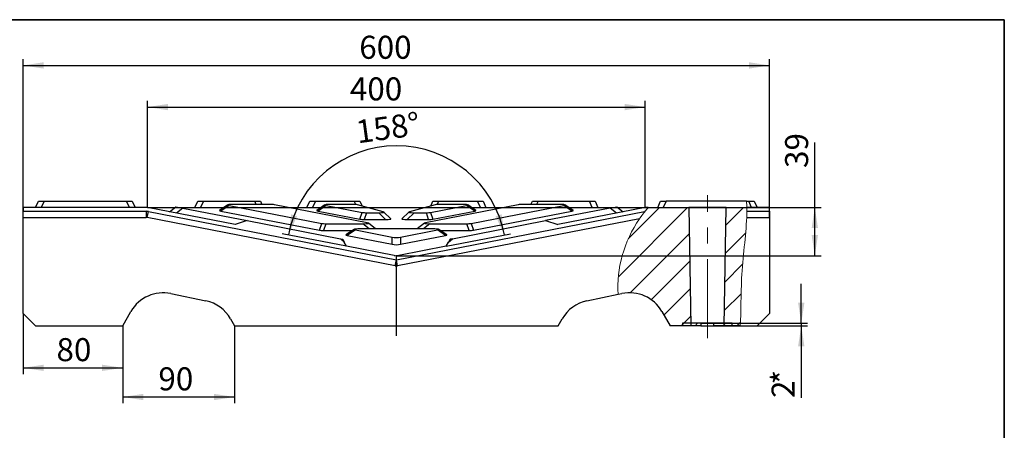
# Model space of a CAD drawing. Units: millimetres. Extents: x 8 to 447, y 1 to 291.
# Drawn here: x 257 to 415, y 225 to 291 of the extents above; entities that cross this region are included whole.
import ezdxf

# ---------------------------------------------------------------- set-up
doc = ezdxf.new("R2010")
doc.units = ezdxf.units.MM
doc.header["$PDSIZE"] = -1
doc.linetypes.add('CENTERX2', pattern=[20.32, 12.7, -2.54, 2.54, -2.54])
doc.layers.add('FORMAT', color=7, linetype='Continuous')
doc.styles.add('SLDTEXTSTYLE1', font='TXT', dxfattribs={"width": 0.7})
doc.dimstyles.new('SLDDIMSTYLE0', dxfattribs={"dimtxt": 3.393075, "dimasz": 3.302, "dimexe": 0, "dimexo": 0.0625, "dimgap": 0.848269, "dimtad": 2, "dimlfac": 5, "dimrnd": 1e-09, "dimzin": 12, "dimdsep": 46, "dimtxsty": 'SLDTEXTSTYLE1', "dimsah": 1, "dimcen": 0.09, "dimadec": 0, "dimazin": 3, "dimtfac": 1, "dimtofl": 0, "dimtmove": 0, "dimatfit": 3, "dimfxl": 0, "dimfrac": 2, "dimtolj": 1, "dimtzin": 12, "dimarcsym": 0})
doc.dimstyles.new('SLDDIMSTYLE1', dxfattribs={"dimtxt": 3.393075, "dimasz": 3.302, "dimexe": 0, "dimexo": 0.0625, "dimgap": 0.848269, "dimtad": 2, "dimlfac": 5, "dimrnd": 1e-09, "dimzin": 12, "dimdsep": 46, "dimtxsty": 'SLDTEXTSTYLE1', "dimsah": 1, "dimcen": 0.09, "dimadec": 0, "dimazin": 3, "dimtfac": 1, "dimtmove": 0, "dimatfit": 0, "dimfxl": 0, "dimfrac": 2, "dimtolj": 1, "dimtzin": 12, "dimarcsym": 0})
doc.dimstyles.new('SLDDIMSTYLE2', dxfattribs={"dimtxt": 3.393075, "dimasz": 3.302, "dimexe": 0, "dimexo": 0.0625, "dimgap": 0.848269, "dimtad": 2, "dimdec": 0, "dimlfac": 5, "dimrnd": 1e-09, "dimzin": 12, "dimdsep": 46, "dimtxsty": 'SLDTEXTSTYLE1', "dimsah": 1, "dimcen": 0.09, "dimadec": 0, "dimazin": 3, "dimtfac": 1, "dimtdec": 0, "dimtofl": 0, "dimtmove": 0, "dimatfit": 3, "dimfxl": 0, "dimfrac": 2, "dimtolj": 1, "dimtzin": 12, "dimarcsym": 0})
doc.dimstyles.new('SLDDIMSTYLE3', dxfattribs={"dimtxt": 3.393075, "dimasz": 3.302, "dimexe": 0, "dimexo": 0.0625, "dimgap": 0.848269, "dimtad": 2, "dimdec": 4, "dimlfac": 5, "dimzin": 12, "dimdsep": 46, "dimtxsty": 'SLDTEXTSTYLE1', "dimsah": 1, "dimcen": 0.09, "dimazin": 3, "dimtfac": 1, "dimtofl": 0, "dimtmove": 0, "dimatfit": 3, "dimfxl": 0, "dimfrac": 2, "dimtolj": 1, "dimtzin": 12, "dimarcsym": 0})

# ---------------------------------------------------------------- blocks, each defined once
blk = doc.blocks.new('_D_5')
at = {"layer": 'FORMAT'}
for p, q in [((384.54, 260.81), (384.54, 271.26)), ((277.28, 260.81), (385.54, 260.81)), ((384.54, 253.07), (384.54, 260.81)), ((317.28, 253.07), (385.54, 253.07))]:
    blk.add_line(p, q, dxfattribs=at)
for points in [[(384.54, 260.81), (384.03, 257.51), (385.05, 257.51)], [(384.54, 253.07), (385.05, 256.38), (384.03, 256.38)]]:
    blk.add_solid(points, dxfattribs=at)
at = {"layer": 'FORMAT', "insert": (379.76, 267.17), "char_height": 3.704, "attachment_point": 1, "rotation": 90, "style": 'SLDTEXTSTYLE1'}
blk.add_mtext('39', dxfattribs=at)
blk = doc.blocks.new('_D_6')
at = {"layer": 'FORMAT'}
for p, q in [((309.28, 254.59), (298.94, 256.6)), ((325.28, 254.59), (335.62, 256.6))]:
    blk.add_line(p, q, dxfattribs=at)
blk.add_arc((317.28, 253.04), 17.69, 11, 169, dxfattribs=at)
for points in [[(299.92, 256.41), (301.33, 259.44), (300.36, 259.72)], [(334.64, 256.41), (334.2, 259.72), (333.23, 259.44)]]:
    blk.add_solid(points, dxfattribs=at)
at = {"layer": 'FORMAT', "insert": (310.56, 274.79), "char_height": 3.704, "attachment_point": 1, "rotation": 7.7353, "style": 'SLDTEXTSTYLE1'}
blk.add_mtext('158°', dxfattribs=at)
blk = doc.blocks.new('_D_7')
at = {"layer": 'FORMAT'}
for p, q in [((257.28, 259.21), (257.28, 284.65)), ((257.28, 283.65), (377.28, 283.65)), ((377.28, 259.21), (377.28, 284.65))]:
    blk.add_line(p, q, dxfattribs=at)
for points in [[(257.28, 283.65), (260.58, 283.14), (260.58, 284.16)], [(377.28, 283.65), (373.98, 284.16), (373.98, 283.14)]]:
    blk.add_solid(points, dxfattribs=at)
at = {"layer": 'FORMAT', "insert": (311.31, 288.42), "char_height": 3.704, "attachment_point": 1, "style": 'SLDTEXTSTYLE1'}
blk.add_mtext('600', dxfattribs=at)
blk = doc.blocks.new('_D_8')
at = {"layer": 'FORMAT'}
for p, q in [((277.28, 260.81), (277.28, 277.96)), ((357.28, 260.81), (357.28, 277.96)), ((277.28, 276.96), (357.28, 276.96))]:
    blk.add_line(p, q, dxfattribs=at)
for points in [[(277.28, 276.96), (280.58, 276.45), (280.58, 277.47)], [(357.28, 276.96), (353.98, 277.47), (353.98, 276.45)]]:
    blk.add_solid(points, dxfattribs=at)
at = {"layer": 'FORMAT', "insert": (309.8, 281.73), "char_height": 3.704, "attachment_point": 1, "style": 'SLDTEXTSTYLE1'}
blk.add_mtext('400', dxfattribs=at)
blk = doc.blocks.new('_D_9')
at = {"layer": 'FORMAT'}
for p, q in [((382.36, 242.21), (382.36, 248.56)), ((366.23, 242.21), (383.36, 242.21)), ((382.36, 242.21), (382.36, 241.81)), ((366.23, 241.81), (383.36, 241.81)), ((382.36, 241.81), (382.36, 230.21))]:
    blk.add_line(p, q, dxfattribs=at)
for points in [[(382.36, 242.21), (382.87, 245.51), (381.85, 245.51)], [(382.36, 241.81), (381.85, 238.51), (382.87, 238.51)]]:
    blk.add_solid(points, dxfattribs=at)
at = {"layer": 'FORMAT', "char_height": 3.7, "attachment_point": 1, "rotation": 90, "style": 'SLDTEXTSTYLE1'}
for s, insert in [('*', (377.59, 232.38)), ('2', (377.59, 230.21))]:
    blk.add_mtext(s, dxfattribs=dict(at, insert=insert))
blk = doc.blocks.new('_D_10')
at = {"layer": 'FORMAT'}
for p, q in [((273.28, 241.81), (273.28, 229.37)), ((291.28, 241.81), (291.28, 229.37)), ((273.28, 230.37), (291.28, 230.37))]:
    blk.add_line(p, q, dxfattribs=at)
for points in [[(273.28, 230.37), (276.58, 229.86), (276.58, 230.87)], [(291.28, 230.37), (287.98, 230.87), (287.98, 229.86)]]:
    blk.add_solid(points, dxfattribs=at)
at = {"layer": 'FORMAT', "insert": (279.02, 235.14), "char_height": 3.704, "attachment_point": 1, "style": 'SLDTEXTSTYLE1'}
blk.add_mtext('90', dxfattribs=at)
blk = doc.blocks.new('_D_11')
at = {"layer": 'FORMAT'}
for p, q in [((257.28, 243.81), (257.28, 234.05)), ((273.28, 241.81), (273.28, 234.05)), ((257.28, 235.05), (273.28, 235.05))]:
    blk.add_line(p, q, dxfattribs=at)
for points in [[(257.28, 235.05), (260.58, 234.55), (260.58, 235.56)], [(273.28, 235.05), (269.98, 235.56), (269.98, 234.55)]]:
    blk.add_solid(points, dxfattribs=at)
at = {"layer": 'FORMAT', "insert": (262.64, 239.83), "char_height": 3.704, "attachment_point": 1, "style": 'SLDTEXTSTYLE1'}
blk.add_mtext('80', dxfattribs=at)

msp = doc.modelspace()

# ---------------------------------------------------------------- hatches: boundary and pattern name
at = {"layer": 'FORMAT', "linetype": 'Continuous', "lineweight": 18}
h = msp.add_hatch(dxfattribs=at)
h.set_pattern_fill('ANSI31', color=256, angle=3e-322, style=0)
edge = h.paths.add_edge_path(flags=0)
edge.add_line((352.941461, 246.868513), (353.531535, 246.991158))
edge.add_arc((354.752517, 241.116705), 6, 30, 101.741531, ccw=False)
edge.add_line((359.948669, 244.116705), (361.279363, 241.811875))
edge.add_line((361.279363, 241.811875), (364.61101, 241.811875))
edge.add_line((364.61101, 241.811875), (364.279363, 260.811875))
edge.add_line((364.279363, 260.811875), (357.760448, 260.811875))
edge.add_spline(control_points=[(357.760448, 260.811875), (354.350694, 256.930375), (352.559485, 251.665649), (352.941461, 246.868513)], knot_values=[0.0526004086, 0.0526004086, 0.0526004086, 0.0526004086, 0.2140495136, 0.2140495136, 0.2140495136, 0.2140495136], weights=[1, 1, 1, 1], degree=3, periodic=0)
h = msp.add_hatch(dxfattribs=at)
h.set_pattern_fill('ANSI31', color=256, angle=3e-322, style=0)
edge = h.paths.add_edge_path(flags=0)
edge.add_line((370.279363, 260.811875), (369.947717, 241.811875))
edge.add_line((369.947717, 241.811875), (372.563788, 241.811875))
edge.add_spline(control_points=[(372.563788, 241.811875), (372.696079, 244.106705), (372.532728, 250.693477), (373.681957, 257.613878), (373.608199, 260.811875)], knot_values=[0.5928688711, 0.5928688711, 0.5928688711, 0.5928688711, 0.6699615694, 0.7851381872, 0.7851381872, 0.7851381872, 0.7851381872], weights=[1, 1, 1, 1, 1], degree=3, periodic=0)
edge.add_line((373.608199, 260.811875), (370.279363, 260.811875))
h = msp.add_hatch(dxfattribs=at)
h.set_pattern_fill('ANSI31', color=256, scale=0.5, style=0)
h.paths.add_polyline_path([(363.279363, 242.211875), (363.279363, 241.811875), (366.229363, 241.811875), (366.229363, 242.211875)], flags=0)
h = msp.add_hatch(dxfattribs=at)
h.set_pattern_fill('ANSI31', color=256, scale=0.5, style=0)
h.paths.add_polyline_path([(371.279363, 241.811875), (371.279363, 242.211875), (368.329363, 242.211875), (368.329363, 241.811875)], flags=0)

# ---------------------------------------------------------------- linework, layer by layer
at = {"color": 7, "linetype": 'Continuous', "lineweight": 25}
for p, q in [((259.279363, 260.811875), (259.745671, 261.811875)), ((259.745671, 261.811875), (260.651979, 261.811875)), ((260.651979, 261.811875), (260.185671, 260.811875)), ((260.651979, 261.811875), (273.906748, 261.811875)), ((274.373056, 260.811875), (273.906748, 261.811875)), ((273.906748, 261.811875), (274.813056, 261.811875)), ((274.813056, 261.811875), (275.279363, 260.811875)), ((284.879363, 260.811875), (285.345671, 261.811875)), ((285.345671, 261.811875), (286.251979, 261.811875)), ((286.251979, 261.811875), (285.785671, 260.811875)), ((286.251979, 261.811875), (294.506748, 261.811875)), ((290.177763, 261.249282), (288.863433, 260.349338)), ((297.002675, 261.319857), (291.064037, 261.319857)), ((294.506748, 261.811875), (295.413056, 261.811875)), ((295.413056, 261.811875), (295.642487, 261.319857)), ((312.578331, 258.377084), (297.682523, 261.272536)), ((302.879363, 260.811875), (303.345671, 261.811875)), ((303.345671, 261.811875), (304.251979, 261.811875)), ((304.251979, 261.811875), (303.785671, 260.811875)), ((304.251979, 261.811875), (310.506748, 261.811875)), ((305.80228, 261.249282), (304.487949, 260.349338)), ((310.283239, 261.319857), (306.688553, 261.319857)), ((310.506748, 261.811875), (311.413056, 261.811875)), ((315.173609, 260.136216), (311.020837, 261.259386)), ((311.413056, 261.811875), (311.764472, 261.05826)), ((323.53789, 261.259386), (319.385117, 260.136216)), ((336.876203, 261.272536), (321.980396, 258.377084)), ((322.794255, 261.05826), (323.145671, 261.811875)), ((323.145671, 261.811875), (324.051979, 261.811875)), ((324.051979, 261.811875), (330.306748, 261.811875)), ((327.870173, 261.319857), (324.275487, 261.319857)), ((330.070777, 260.349338), (328.756447, 261.249282)), ((330.773056, 260.811875), (330.306748, 261.811875)), ((330.306748, 261.811875), (331.213056, 261.811875)), ((331.213056, 261.811875), (331.679363, 260.811875)), ((343.49469, 261.319857), (337.556052, 261.319857)), ((338.916239, 261.319857), (339.145671, 261.811875)), ((339.145671, 261.811875), (340.051979, 261.811875)), ((340.051979, 261.811875), (348.306748, 261.811875)), ((345.695293, 260.349338), (344.380963, 261.249282)), ((348.773056, 260.811875), (348.306748, 261.811875)), ((348.306748, 261.811875), (349.213056, 261.811875)), ((349.213056, 261.811875), (349.679363, 260.811875)), ((359.279363, 260.811875), (359.745671, 261.811875)), ((359.745671, 261.811875), (360.651979, 261.811875)), ((360.651979, 261.811875), (360.185671, 260.811875)), ((373.556217, 261.811875), (360.651979, 261.811875)), ((373.556217, 261.811875), (373.906748, 261.811875)), ((374.373056, 260.811875), (373.906748, 261.811875)), ((373.906748, 261.811875), (374.813056, 261.811875)), ((374.813056, 261.811875), (375.279363, 260.811875)), ((277.279363, 260.811875), (257.279363, 260.811875)), ((257.279363, 260.811875), (257.279363, 260.211875)), ((257.279363, 260.211875), (277.029012, 260.211875)), ((257.279363, 259.211875), (257.279363, 260.211875)), ((277.029012, 260.211875), (277.029012, 259.211875)), ((277.219821, 259.193502), (277.41063, 260.175129)), ((291.349778, 258.076863), (277.279363, 260.811875)), ((277.279363, 260.811875), (281.661487, 260.811875)), ((277.41063, 260.175129), (317.279363, 252.425432)), ((280.813221, 260.124962), (281.827713, 260.946482)), ((281.827713, 260.946482), (282.932362, 260.73176)), ((282.932362, 260.73176), (281.91787, 259.91024)), ((282.520206, 260.811875), (289.538948, 260.811875)), ((282.932362, 260.73176), (293.296815, 258.717114)), ((290.384188, 261.153128), (289.069858, 260.253185)), ((289.069858, 260.253185), (304.906961, 257.174764)), ((290.384188, 261.153128), (305.279996, 258.257677)), ((300.05242, 260.811875), (305.163465, 260.811875)), ((306.008705, 261.153128), (304.694375, 260.253185)), ((304.694375, 260.253185), (311.413881, 258.947045)), ((306.008705, 261.153128), (311.786915, 260.029958)), ((311.413881, 258.947045), (311.786915, 260.029958)), ((312.466764, 259.982637), (312.093729, 258.899724)), ((312.466764, 259.982637), (314.436012, 259.982637)), ((312.67545, 260.811875), (321.883277, 260.811875)), ((315.551892, 258.899724), (314.436012, 259.982637)), ((316.402199, 259.006383), (315.286318, 260.089296)), ((317.279363, 252.425432), (357.148097, 260.175129)), ((319.272408, 260.089296), (318.156528, 259.006383)), ((320.122715, 259.982637), (319.006835, 258.899724)), ((320.122715, 259.982637), (322.091963, 259.982637)), ((322.464997, 258.899724), (322.091963, 259.982637)), ((322.771811, 260.029958), (328.550022, 261.153128)), ((322.771811, 260.029958), (323.144846, 258.947045)), ((323.144846, 258.947045), (329.864352, 260.253185)), ((329.864352, 260.253185), (328.550022, 261.153128)), ((329.278731, 258.257677), (344.174538, 261.153128)), ((329.395262, 260.811875), (334.506306, 260.811875)), ((329.651765, 257.174764), (345.488868, 260.253185)), ((351.626364, 260.73176), (341.261911, 258.717114)), ((357.279363, 260.811875), (343.208949, 258.076863)), ((345.488868, 260.253185), (344.174538, 261.153128)), ((345.019778, 260.811875), (352.03852, 260.811875)), ((351.626364, 260.73176), (352.731013, 260.946482)), ((352.640856, 259.91024), (351.626364, 260.73176)), ((352.731013, 260.946482), (353.745505, 260.124962)), ((352.897239, 260.811875), (357.279363, 260.811875)), ((357.163222, 260.097319), (357.148097, 260.175129)), ((357.760448, 260.811875), (357.279363, 260.811875)), ((357.760448, 260.811875), (364.279363, 260.811875)), ((364.279363, 260.811875), (364.61101, 241.811875)), ((370.279363, 260.811875), (364.279363, 260.811875)), ((369.947717, 241.811875), (370.279363, 260.811875)), ((370.279363, 260.811875), (373.608199, 260.811875)), ((377.279363, 260.811875), (373.608199, 260.811875)), ((373.613448, 260.211875), (377.279363, 260.211875)), ((377.279363, 260.211875), (377.279363, 260.811875)), ((377.279363, 260.211875), (377.279363, 259.211875)), ((257.279363, 243.811875), (257.279363, 259.211875)), ((257.279363, 259.211875), (277.029012, 259.211875)), ((317.088554, 251.443805), (277.219821, 259.193502)), ((293.296815, 258.717114), (291.349778, 258.076863)), ((293.296815, 258.717114), (308.269546, 255.80671)), ((304.906961, 257.174764), (305.279996, 258.257677)), ((305.959845, 258.210355), (305.58681, 257.127443)), ((305.959845, 258.210355), (311.898482, 258.210355)), ((312.093729, 258.899724), (315.551892, 258.899724)), ((313.925735, 257.374118), (312.786181, 258.313028)), ((356.353558, 259.00197), (317.470172, 251.443805)), ((319.006835, 258.899724), (322.464997, 258.899724)), ((321.772545, 258.313028), (320.632991, 257.374118)), ((322.660245, 258.210355), (328.598882, 258.210355)), ((326.289181, 255.80671), (341.261911, 258.717114)), ((328.971917, 257.127443), (328.598882, 258.210355)), ((329.278731, 258.257677), (329.651765, 257.174764)), ((341.261911, 258.717114), (343.208949, 258.076863)), ((373.590255, 259.211875), (377.279363, 259.211875)), ((377.279363, 259.211875), (377.279363, 243.811875)), ((305.58681, 257.127443), (310.219647, 257.127443)), ((310.476833, 257.303542), (309.162503, 256.403599)), ((310.683258, 257.207389), (309.368928, 256.307445)), ((310.683258, 257.207389), (316.599515, 256.057385)), ((323.19562, 257.374118), (311.363107, 257.374118)), ((317.959212, 256.057385), (323.875469, 257.207389)), ((325.189799, 256.307445), (323.875469, 257.207389)), ((325.396224, 256.403599), (324.081894, 257.303542)), ((324.33908, 257.127443), (328.971917, 257.127443)), ((308.904059, 255.270456), (308.269546, 255.80671)), ((308.269546, 255.80671), (308.647535, 255.733236)), ((308.647535, 255.733236), (308.904059, 255.270456)), ((309.28041, 254.591502), (308.904059, 255.270456)), ((309.368928, 256.307445), (316.599515, 254.901962)), ((316.599515, 254.901962), (316.599515, 256.057385)), ((317.959212, 254.901962), (325.189799, 256.307445)), ((317.959212, 256.057385), (317.959212, 254.901962)), ((325.278317, 254.591502), (325.654668, 255.270456)), ((325.654668, 255.270456), (326.289181, 255.80671)), ((325.911191, 255.733236), (325.654668, 255.270456)), ((326.289181, 255.80671), (325.911191, 255.733236)), ((316.897745, 253.110841), (309.28041, 254.591502)), ((325.278317, 254.591502), (317.660981, 253.110841)), ((317.088554, 251.443805), (317.279363, 252.425432)), ((317.470172, 251.443805), (317.279363, 252.425432)), ((281.027192, 246.991158), (286.647995, 245.822896)), ((352.941461, 246.868513), (353.531535, 246.991158)), ((347.910731, 245.822896), (352.941461, 246.868513)), ((257.279363, 243.811875), (259.279363, 241.811875)), ((273.279363, 241.811875), (274.610057, 244.116705)), ((359.948669, 244.116705), (361.279363, 241.811875)), ((375.279363, 241.811875), (377.279363, 243.811875)), ((290.623166, 242.948443), (291.279363, 241.811875)), ((343.279363, 241.811875), (343.935561, 242.948443)), ((363.279363, 242.211875), (363.279363, 241.811875)), ((366.229363, 242.211875), (363.279363, 242.211875)), ((366.229363, 242.211875), (366.229363, 241.811875)), ((368.329363, 242.211875), (366.229363, 242.211875)), ((368.329363, 241.811875), (368.329363, 242.211875)), ((371.279363, 242.211875), (368.329363, 242.211875)), ((371.279363, 241.811875), (371.279363, 242.211875)), ((259.279363, 241.811875), (273.279363, 241.811875)), ((291.279363, 241.811875), (343.279363, 241.811875)), ((364.61101, 241.811875), (361.279363, 241.811875)), ((366.229363, 241.811875), (363.279363, 241.811875)), ((366.229363, 241.811875), (368.329363, 241.811875)), ((371.279363, 241.811875), (368.329363, 241.811875)), ((372.563788, 241.811875), (369.947717, 241.811875)), ((372.563788, 241.811875), (375.279363, 241.811875))]:
    msp.add_line(p, q, dxfattribs=at)
at = {"color": 8, "linetype": 'Continuous', "lineweight": 25}
for p, q in [((294.736179, 261.319857), (294.506748, 261.811875)), ((310.744543, 261.301922), (310.506748, 261.811875)), ((324.051979, 261.811875), (323.814184, 261.301922)), ((340.051979, 261.811875), (339.822547, 261.319857)), ((312.913423, 257.374118), (311.898482, 258.210355)), ((322.660245, 258.210355), (321.645304, 257.374118))]:
    msp.add_line(p, q, dxfattribs=at)
at = {"color": 7, "linetype": 'CENTERX2'}
msp.add_line((317.279363, 240.21701), (317.279363, 254.231829), dxfattribs=at)
at = {"color": 7, "linetype": 'Continuous', "lineweight": 25}
for centre, radius, start, end in [((277.029012, 258.211875), 2, 79, 90), ((357.529715, 258.211875), 2, 98.39433079, 101), ((277.029012, 258.211875), 1, 79, 90), ((317.279363, 255.074096), 2, 259, 281), ((317.279363, 252.425432), 1, 259, 281), ((279.80621, 241.116705), 6, 78.258469, 150), ((354.752517, 241.116705), 6, 30, 101.741531), ((285.427013, 239.948443), 6, 30, 78.258469), ((349.131713, 239.948443), 6, 101.741531, 150)]:
    msp.add_arc(centre, radius, start, end, dxfattribs=at)
for centre, major_axis, ratio, start_param, end_param in [((291.817906, 261.160359), (1.651491, -0.073347), 0.0857609225, 2.0486336184, 3.6647781643), ((296.788711, 261.160359), (1.067301, 0.032674), 0.1462717636, 0.573731217, 1.3644809613), ((307.442422, 261.160359), (1.651491, -0.073347), 0.0857609225, 2.0486336184, 3.6647781643), ((310.031224, 261.160359), (1.092256, 0.037557), 0.1419207016, 0.432142079, 1.3330919566), ((324.527503, 261.160359), (1.092256, -0.037557), 0.1419207016, 1.808500697, 2.7094505746), ((327.116304, 261.160359), (1.651491, 0.073347), 0.0857609225, 5.7599997965, 7.3761443423), ((337.770016, 261.160359), (1.067301, -0.032674), 0.1462717636, 1.7771116923, 2.5678614366), ((342.740821, 261.160359), (1.651491, 0.073347), 0.0857609225, 5.7599997965, 7.3761443423), ((290.503576, 260.260415), (1.651491, -0.073347), 0.0857609225, 3.0280390628, 3.6647781643), ((306.128092, 260.260415), (1.651491, -0.073347), 0.0857609225, 3.0280390628, 3.6647781643), ((312.680728, 260.142135), (1.067301, 0.032674), 0.1462717636, 3.7153238705, 4.5060736149), ((313.795969, 260.142135), (1.498381, -0.068765), 0.0960461664, 5.1581374254, 6.6918109929), ((320.762757, 260.142135), (1.498381, 0.068765), 0.0960461664, 2.7329669678, 4.2666405354), ((321.877999, 260.142135), (1.067301, -0.032674), 0.1462717636, 4.9187043459, 5.7094540902), ((328.430635, 260.260415), (1.651491, 0.073347), 0.0857609225, 5.7599997965, 6.396738898), ((344.055151, 260.260415), (1.651491, 0.073347), 0.0857609225, 5.7599997965, 6.396738898), ((306.173808, 258.369854), (1.067301, 0.032674), 0.1462717636, 3.7153238705, 4.5060736149), ((312.307693, 259.059222), (1.067301, 0.032674), 0.1462717636, 3.7153238705, 4.5060736149), ((311.144613, 258.369854), (1.651491, -0.073347), 0.0857609225, 5.190226272, 6.8063708179), ((314.911849, 259.059222), (1.498381, -0.068765), 0.0960461664, 5.1581374254, 6.3912718197), ((319.646877, 259.059222), (1.498381, 0.068765), 0.0960461664, 3.0335061411, 4.2666405354), ((323.414113, 258.369854), (1.651491, 0.073347), 0.0857609225, 2.6184071429, 4.2345516888), ((322.251033, 259.059222), (1.067301, -0.032674), 0.1462717636, 4.9187043459, 5.7094540902), ((328.384918, 258.369854), (1.067301, -0.032674), 0.1462717636, 4.9187043459, 5.7094540902), ((305.800774, 257.286941), (1.067301, 0.032674), 0.1462717636, 3.7153238705, 4.5060736149), ((312.116976, 257.214619), (1.651491, -0.073347), 0.0857609225, 2.0486336184, 3.6647781643), ((322.441751, 257.214619), (1.651491, 0.073347), 0.0857609225, 5.7599997965, 7.3761443423), ((328.757953, 257.286941), (1.067301, -0.032674), 0.1462717636, 4.9187043459, 5.7094540902), ((310.802646, 256.314676), (1.651491, -0.073347), 0.0857609225, 3.0280390628, 3.6647781643), ((317.279363, 256.211153), (1, 0), 0.2096778632, 3.9648325249, 5.4599454359), ((317.279363, 255.055729), (1, 0), 0.2096778632, 3.9648325249, 5.4599454359), ((323.756081, 256.314676), (1.651491, 0.073347), 0.0857609225, 5.7599997965, 6.396738898)]:
    msp.add_ellipse(centre, major_axis=major_axis, ratio=ratio, start_param=start_param, end_param=end_param, dxfattribs=at)
at = {"color": 7, "linetype": 'Continuous', "lineweight": 18}
for points in [[(373.556217, 261.811875), (373.584404, 261.479005), (373.600502, 261.145619), (373.608199, 260.811875)], [(357.163222, 260.097319), (357.187949, 260.128419), (357.21279, 260.159461), (357.237745, 260.190448)], [(357.760448, 260.811875), (357.581741, 260.608443), (357.40748, 260.401212), (357.237745, 260.190448)], [(373.613448, 260.211875), (373.614386, 260.415287), (373.612731, 260.61537), (373.608199, 260.811875)], [(356.353558, 259.00197), (353.867723, 255.380935), (352.616066, 250.955062), (352.941461, 246.868513)]]:
    msp.add_open_spline(points, degree=3, dxfattribs=at)
for points, knots in [([(356.353558, 259.00197), (356.353558, 259.00197), (356.360848, 259.012609), (356.381791, 259.042991), (356.390471, 259.055564), (356.410445, 259.084399), (356.421795, 259.100742), (356.447011, 259.13691), (356.46097, 259.156865), (356.490592, 259.19902), (356.506296, 259.22128), (356.555819, 259.291134), (356.59226, 259.342096), (356.708551, 259.502866), (356.792957, 259.617235), (356.928038, 259.795653), (356.974179, 259.855877), (357.067609, 259.976318), (357.115054, 260.03674), (357.163222, 260.097319)], [0, 0, 0, 0, 0.125, 0.125, 0.1875, 0.1875, 0.25, 0.25, 0.3125, 0.3125, 0.375, 0.375, 0.5, 0.5, 0.75, 0.75, 0.875, 0.875, 1, 1, 1, 1]), ([(373.613448, 260.211875), (373.613144, 260.145839), (373.612574, 260.080909), (373.611383, 259.985104), (373.61093, 259.953436), (373.609921, 259.890646), (373.609364, 259.859438), (373.607593, 259.768657), (373.606275, 259.711248), (373.603494, 259.602594), (373.602022, 259.551145), (373.599192, 259.458914), (373.597819, 259.417521), (373.595286, 259.344402), (373.594147, 259.313313), (373.592274, 259.263383), (373.591527, 259.244169), (373.590515, 259.218352), (373.590255, 259.211875), (373.590255, 259.211875)], [0, 0, 0, 0, 0.125, 0.125, 0.1875, 0.1875, 0.25, 0.25, 0.375, 0.375, 0.5, 0.5, 0.625, 0.625, 0.75, 0.75, 0.875, 0.875, 1, 1, 1, 1]), ([(372.563788, 241.811875), (372.696079, 244.106705), (372.548352, 250.063464), (373.474122, 256.293082), (373.590255, 259.211875)], [0.59286887111, 0.59286887111, 0.59286887111, 0.59286887111, 0.66996156938, 0.76674796278, 0.76674796278, 0.76674796278, 0.76674796278])]:
    msp.add_open_spline(points, degree=3, knots=knots, dxfattribs=at)
at = {"layer": 'FORMAT', "color": 7, "lineweight": 35}
for p, q in [((20, 291), (415, 291)), ((415, 291), (415, 5))]:
    msp.add_line(p, q, dxfattribs=at)
at = {"layer": 'FORMAT', "linetype": 'CENTERX2', "lineweight": 18}
msp.add_line((367.279363, 239.811875), (367.279363, 262.811875), dxfattribs=at)
at = {"layer": 'FORMAT'}
msp.add_point((317.279363, 253.074096), dxfattribs=at)

# ---------------------------------------------------------------- dimensions: what is measured, and where the dimension line sits
for base, p1, p2, dimstyle, picture, middle in [((377.279363, 283.648095), (257.279363, 259.211875), (377.279363, 259.211875), 'SLDDIMSTYLE0', '_D_7', (314.560089, 283.648095)), ((357.279363, 276.958782), (277.279363, 260.811875), (357.279363, 260.811875), 'SLDDIMSTYLE0', '_D_8', (313.055752, 276.958782)), ((273.279363, 235.053824), (257.279363, 243.811875), (273.279363, 241.811875), 'SLDDIMSTYLE0', '_D_11', (264.80956, 235.053824)), ((291.279363, 230.366486), (273.279363, 241.811875), (291.279363, 241.811875), 'SLDDIMSTYLE1', '_D_10', (281.188975, 230.366486))]:
    dim = msp.add_linear_dim(base=base, p1=p1, p2=p2, dimstyle=dimstyle, dxfattribs=at)
    dim.commit()
    dim.dimension.update_dxf_attribs({"geometry": picture, "text_midpoint": middle, "dimtype": 160})
dim = msp.add_angular_dim_2l(base=(317.279363, 270.723468), line1=((316.897745, 253.110841), (309.28041, 254.591502)), line2=((317.660981, 253.110841), (325.278317, 254.591502)), dimstyle='SLDDIMSTYLE3', dxfattribs=at)
dim.commit()
dim.dimension.update_dxf_attribs({"geometry": '_D_6', "text_midpoint": (314.898767, 270.562524), "dimtype": 162})
dim = msp.add_linear_dim(base=(384.539331, 260.811875), p1=(317.279363, 253.074096), p2=(277.279363, 260.811875), angle=90, dimstyle='SLDDIMSTYLE2', dxfattribs=at)
dim.commit()
dim.dimension.update_dxf_attribs({"geometry": '_D_5', "text_midpoint": (384.539331, 269.217291), "dimtype": 160})
dim = msp.add_linear_dim(base=(382.361124, 241.811875), p1=(366.229363, 242.211875), p2=(366.229363, 241.811875), angle=90, text='<>*', dimstyle='SLDDIMSTYLE1', dxfattribs=at)
dim.commit()
dim.dimension.update_dxf_attribs({"geometry": '_D_9', "text_midpoint": (382.361124, 232.37776), "dimtype": 160})

doc.saveas('drawing.dxf')
